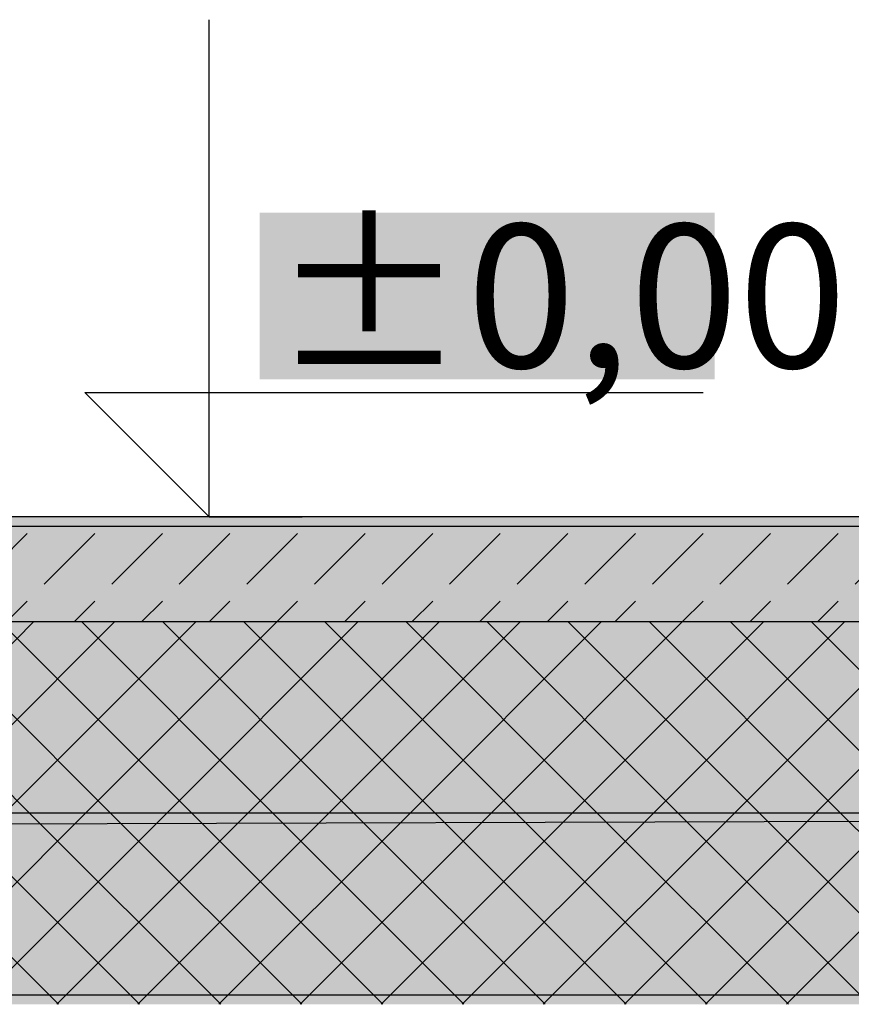
# Model space of a CAD drawing. Extents: x 150 to 3127, y 25 to 1460.
# Drawn here: x 958 to 1045, y 413 to 516 of the extents above; entities that cross this region are included whole.
import ezdxf
from ezdxf.xclip import XClip

# ---------------------------------------------------------------- set-up
doc = ezdxf.new("R2010")
doc.units = 0
doc.header["$LTSCALE"] = 0.2
doc.header["$MEASUREMENT"] = 0
doc.header["$XCLIPFRAME"] = 0
for name, color, linetype in [('IZOLACJE PRZECIWWODNE', 7, 'Continuous'), ('STROPY', 7, 'Continuous'), ('TEREN ISTNIEJĄCAY.linia przekroju', 7, 'Continuous'), ('WYMIARY.bud._wyk.', 7, 'Continuous')]:
    doc.layers.add(name, color=color, linetype=linetype)
doc.styles.add('GENERATED_STYLE_2', font='txt')
doc.linetypes.add('IZOLACJA PRZECIWWODNA CIĘŻKA', pattern='A,0,[4,A.09 PRZEKRÓJ F-F1.Shx,S=0.515873,R=0,X=0,Y=0],-65,0', length=65)
doc.linetypes.add('PAROIZOLACJA', pattern='A,0,[2,A.09 PRZEKRÓJ F-F1.Shx,S=0.396825,R=0,X=0,Y=0],-50,0', length=50)
pattern_1 = [(45, (2565.834, 463.861), (-4.24264, 4.24264), []), (135, (2565.834, 463.861), (4.24264, 4.24264), [])]

# ---------------------------------------------------------------- blocks, each defined once
blk = doc.blocks.new('Rysunek_1_1', base_point=(2565.83, 463.86))
at = {"layer": 'STROPY', "linetype": 'Continuous', "lineweight": 5, "ltscale": 0.2}
for points in [[(754.33, 463.86), (754.33, 462.86), (1095.33, 462.86), (1095.33, 463.86)], [(1092.83, 452.86), (1095.33, 452.86), (1095.33, 462.86), (754.33, 462.86), (753.33, 462.86), (753.33, 461.86), (753.33, 452.86)], [(753.33, 452.86), (753.33, 432.86), (1092.83, 432.86), (1092.83, 452.86)], [(753.33, 432.86), (753.33, 412.86), (805.83, 412.86), (1092.83, 412.86), (1092.83, 432.86)]]:
    blk.add_hatch(color=255, dxfattribs=at).paths.add_polyline_path(points)
at = {"layer": 'STROPY', "linetype": 'Continuous', "lineweight": 13, "ltscale": 0.2}
h = blk.add_hatch(dxfattribs=at)
h.set_pattern_fill('BETON_0001', style=0, pattern_type=2)
h.set_pattern_definition([(45, (2565.834, 463.861), (-7.07107, 7.07107), [7.5, -2.5]), (45, (2565.834, 470.932), (-7.07107, 7.07107), [7.5, -2.5])])
h.paths.add_polyline_path([(1092.83, 452.86), (1095.33, 452.86), (1095.33, 462.86), (754.33, 462.86), (753.33, 462.86), (753.33, 461.86), (753.33, 452.86)])
h = blk.add_hatch(dxfattribs=at)
h.set_pattern_fill('STYROPIAN_PODŁOGOWY_0001', style=0, pattern_type=2)
h.set_pattern_definition(pattern_1)
h.paths.add_polyline_path([(753.33, 452.86), (753.33, 432.86), (1092.83, 432.86), (1092.83, 452.86)])
h = blk.add_hatch(dxfattribs=at)
h.set_pattern_fill('STYROPIAN_PODŁOGOWY_0001', style=0, pattern_type=2)
h.set_pattern_definition(pattern_1)
h.paths.add_polyline_path([(753.33, 432.86), (753.33, 412.86), (805.83, 412.86), (1092.83, 412.86), (1092.83, 432.86)])
at = {"layer": 'WYMIARY.bud._wyk.', "linetype": 'Continuous', "lineweight": 5}
blk.add_hatch(color=255, dxfattribs=at).paths.add_polyline_path([(983.25, 478.24), (1030.87, 478.24), (1030.87, 495.69), (983.25, 495.69)])
at = {"layer": 'IZOLACJE PRZECIWWODNE', "linetype": 'IZOLACJA PRZECIWWODNA CIĘŻKA', "ltscale": 0.2, "flags": 128}
blk.add_lwpolyline([(756.33, 432.86), (756.33, 415.86, 0.414214), (758.33, 413.86), (1318.33, 413.86, 0.414214), (1320.33, 415.86), (1320.33, 432.86)], format="xyb", dxfattribs=at)
at = {"layer": 'STROPY', "linetype": 'Continuous', "ltscale": 0.2}
for p, q in [((1095.33, 463.86), (754.33, 463.86)), ((1092.83, 432.86), (753.33, 432.86))]:
    blk.add_line(p, q, dxfattribs=at)
at = {"layer": 'STROPY', "linetype": 'PAROIZOLACJA', "ltscale": 0.2}
blk.add_line((1092.83, 452.86), (753.33, 452.86), dxfattribs=at)
at = {"layer": 'STROPY', "linetype": 'Continuous', "ltscale": 0.2, "flags": 128}
blk.add_lwpolyline([(1095.33, 462.86), (754.33, 462.86), (753.33, 462.86)], dxfattribs=at)
at = {"layer": 'TEREN ISTNIEJĄCAY.linia przekroju', "linetype": 'Continuous', "ltscale": 0.2}
blk.add_line((1673.33, 433.96), (608.88, 430.6), dxfattribs=at)
at = {"layer": 'WYMIARY.bud._wyk.', "linetype": 'Continuous', "ltscale": 0.2}
for p, q in [((977.97, 463.86), (977.97, 515.86)), ((977.97, 463.86), (964.97, 476.86)), ((964.97, 476.86), (977.97, 476.86)), ((977.97, 476.86), (1029.65, 476.86)), ((977.97, 463.86), (968.22, 463.86)), ((977.97, 463.86), (987.72, 463.86))]:
    blk.add_line(p, q, dxfattribs=at)
at = {"layer": 'WYMIARY.bud._wyk.', "linetype": 'Continuous', "insert": (984.47, 479.46), "char_height": 15, "attachment_point": 7, "style": 'GENERATED_STYLE_2'}
blk.add_mtext('\\A1;{\\fArial Narrow Europa Środkowa|b0|i0|c0|p34;±0,00}', dxfattribs=at)

msp = doc.modelspace()

# ---------------------------------------------------------------- block references
at = {"linetype": 'Continuous', "ltscale": 0.2}
ref = msp.add_blockref('Rysunek_1_1', (2565.83, 463.86), dxfattribs=at)
XClip(ref).set_block_clipping_path([(217.3338072042, 77.4407870211), (2729.3338072042, 1368.5664102903)])

doc.saveas('drawing.dxf')
